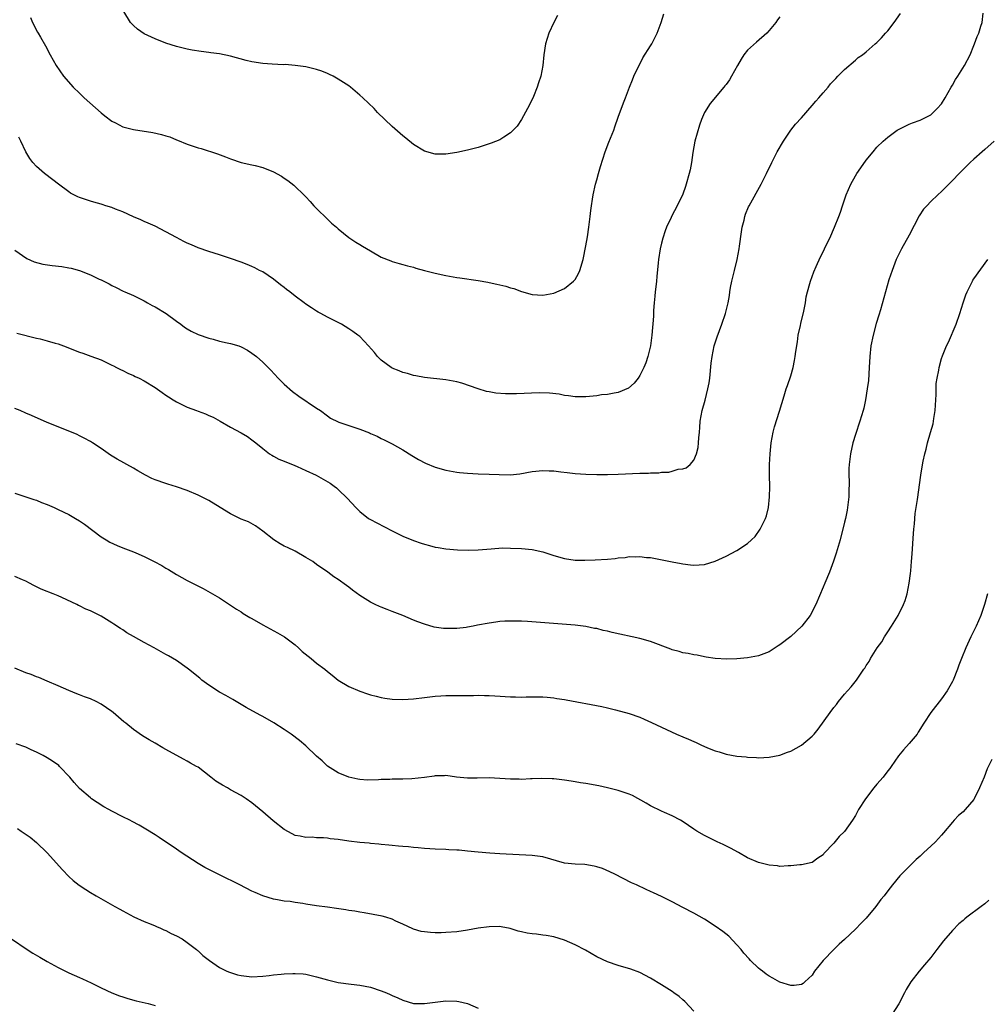
# Model space of a CAD drawing. Units: inches. Extents: x 2505000 to 2508000, y 1545000 to 1548000.
# Drawn here: x 2507548 to 2507727, y 1547231 to 1547414 of the extents above; entities that cross this region are included whole.
import ezdxf

# ---------------------------------------------------------------- set-up
doc = ezdxf.new("R2010")
doc.units = ezdxf.units.IN
doc.header["$MEASUREMENT"] = 0
doc.layers.add('LD25051545_10ft', color=41, linetype='Continuous')

msp = doc.modelspace()

# ---------------------------------------------------------------- linework, layer by layer
at = {"layer": 'LD25051545_10ft'}
for points, elevation in [([(2507547, 1547370.75), (2507549.23, 1547369.23), (2507550.59, 1547368.6), (2507552.15, 1547368.15), (2507553.9, 1547367.91), (2507555.72, 1547367.72), (2507557, 1547367.5), (2507557.44, 1547367.44), (2507558.99, 1547366.99), (2507561, 1547366.19), (2507562.61, 1547365.39), (2507563, 1547365.22), (2507564.49, 1547364.49), (2507565, 1547364.19), (2507565.8, 1547363.8), (2507567.12, 1547363.12), (2507567.37, 1547363), (2507569, 1547362.32), (2507570.27, 1547361.73), (2507571, 1547361.36), (2507571.59, 1547361), (2507572.5, 1547360.5), (2507573, 1547360.26), (2507575.05, 1547359), (2507577, 1547357.55), (2507577.8, 1547357), (2507578.48, 1547356.48), (2507579, 1547356.13), (2507579.73, 1547355.73), (2507581, 1547355.11), (2507583, 1547354.41), (2507583.78, 1547354.22), (2507585, 1547353.87), (2507586.42, 1547353.58), (2507587, 1547353.44), (2507588.53, 1547353), (2507589, 1547352.85), (2507590.18, 1547352.18), (2507591, 1547351.67), (2507591.87, 1547351), (2507593, 1547349.98), (2507594.48, 1547348.48), (2507595.86, 1547347), (2507597, 1547345.89), (2507598.54, 1547344.54), (2507599.68, 1547343.68), (2507603, 1547341.43), (2507603.71, 1547341), (2507605, 1547339.99), (2507605.58, 1547339.58), (2507607, 1547338.9), (2507607.14, 1547338.86), (2507609, 1547338.2), (2507611, 1547337.54), (2507612.84, 1547336.84), (2507613, 1547336.75), (2507614.24, 1547336.24), (2507615, 1547335.82), (2507615.56, 1547335.56), (2507617, 1547334.85), (2507619, 1547333.72), (2507620.67, 1547332.67), (2507621.92, 1547331.92), (2507623.23, 1547331.23), (2507625, 1547330.5), (2507627, 1547329.92), (2507629, 1547329.57), (2507629.51, 1547329.51), (2507631, 1547329.37), (2507633, 1547329.27), (2507635, 1547329.21), (2507636.89, 1547329.11), (2507638.91, 1547329.09), (2507640.71, 1547329.29), (2507643, 1547329.69), (2507645, 1547329.87), (2507646.16, 1547329.84), (2507647, 1547329.79), (2507648.34, 1547329.66), (2507649.48, 1547329.48), (2507651, 1547329.32), (2507653, 1547329.18), (2507655, 1547329.15), (2507657, 1547329.16), (2507659, 1547329.21), (2507663, 1547329.37), (2507664.61, 1547329.39), (2507665, 1547329.43), (2507666.54, 1547329.46), (2507667, 1547329.54), (2507668.4, 1547329.6), (2507669, 1547329.76), (2507670.11, 1547330.11), (2507671, 1547330.2), (2507671.6, 1547330.4), (2507672.33, 1547331), (2507673, 1547331.81), (2507673.49, 1547333), (2507673.83, 1547334.17), (2507673.9, 1547335), (2507673.92, 1547335.92), (2507674.06, 1547337), (2507674.15, 1547337.85), (2507674.2, 1547339), (2507674.55, 1547341), (2507675.1, 1547342.9), (2507675.64, 1547345), (2507675.86, 1547346.14), (2507675.97, 1547347), (2507676.24, 1547349.76), (2507676.4, 1547351), (2507676.8, 1547353), (2507677.32, 1547354.68), (2507678.22, 1547357), (2507678.92, 1547359), (2507679.39, 1547361), (2507679.64, 1547362.36), (2507679.71, 1547363), (2507679.84, 1547363.84), (2507680.08, 1547365), (2507680.27, 1547365.73), (2507680.55, 1547367), (2507681.03, 1547369), (2507681.4, 1547371), (2507681.48, 1547371.48), (2507681.84, 1547374.16), (2507681.99, 1547375), (2507682.33, 1547376.33), (2507682.47, 1547377), (2507682.6, 1547377.4), (2507683.19, 1547378.81), (2507683.29, 1547379), (2507685.54, 1547383), (2507686.53, 1547385), (2507687.47, 1547387), (2507688.5, 1547389), (2507689.66, 1547391), (2507691.03, 1547393), (2507691.89, 1547394.11), (2507693, 1547395.31), (2507695, 1547397.56), (2507695.64, 1547398.36), (2507696.22, 1547399), (2507697, 1547399.93), (2507697.94, 1547401), (2507698.4, 1547401.6), (2507699.38, 1547402.62), (2507699.77, 1547403), (2507701, 1547404.28), (2507703, 1547406.01), (2507703.54, 1547406.46), (2507704.3, 1547407), (2507705, 1547407.56), (2507706.69, 1547409), (2507707, 1547409.29), (2507707.84, 1547410.16), (2507708.59, 1547411), (2507709, 1547411.43), (2507710.22, 1547413), (2507711.37, 1547414.63)], 6810), ([(2507547.38, 1547355.38), (2507551, 1547354.45), (2507551.71, 1547354.29), (2507553, 1547353.93), (2507554.48, 1547353.52), (2507555, 1547353.35), (2507556.01, 1547353), (2507559, 1547351.84), (2507559.63, 1547351.63), (2507561.11, 1547351.11), (2507563, 1547350.39), (2507565, 1547349.44), (2507565.27, 1547349.27), (2507565.83, 1547349), (2507566.59, 1547348.59), (2507567, 1547348.44), (2507567.93, 1547347.93), (2507569, 1547347.52), (2507569.33, 1547347.33), (2507570.03, 1547347), (2507571, 1547346.5), (2507573, 1547345.27), (2507574.32, 1547344.32), (2507575, 1547343.88), (2507575.52, 1547343.52), (2507576.35, 1547343), (2507577, 1547342.61), (2507579, 1547341.64), (2507580.72, 1547341), (2507581, 1547340.88), (2507582.39, 1547340.39), (2507583, 1547340.09), (2507583.77, 1547339.77), (2507585.08, 1547339), (2507587, 1547337.92), (2507589, 1547336.85), (2507590.17, 1547336.17), (2507591, 1547335.59), (2507591.7, 1547335), (2507593, 1547333.96), (2507594.28, 1547333), (2507594.71, 1547332.71), (2507595, 1547332.56), (2507596.01, 1547332.01), (2507597, 1547331.61), (2507597.42, 1547331.42), (2507598.51, 1547331), (2507599.39, 1547330.61), (2507601, 1547329.85), (2507602.89, 1547329), (2507605.52, 1547327.52), (2507606.26, 1547327), (2507606.68, 1547326.68), (2507607, 1547326.38), (2507608.7, 1547324.7), (2507610.25, 1547323), (2507611, 1547322.3), (2507612.64, 1547321), (2507613, 1547320.78), (2507614.15, 1547320.15), (2507617, 1547318.68), (2507619, 1547317.72), (2507621, 1547316.87), (2507622.4, 1547316.4), (2507623, 1547316.19), (2507623.96, 1547315.96), (2507625, 1547315.66), (2507625.58, 1547315.58), (2507627, 1547315.34), (2507629.17, 1547315.17), (2507631.12, 1547315.12), (2507633, 1547315.17), (2507635.37, 1547315.37), (2507637.51, 1547315.51), (2507639, 1547315.5), (2507641, 1547315.41), (2507643, 1547315.22), (2507645, 1547314.79), (2507647, 1547314.13), (2507649, 1547313.54), (2507651, 1547313.26), (2507652.76, 1547313.24), (2507654.71, 1547313.29), (2507657, 1547313.43), (2507658.42, 1547313.58), (2507659, 1547313.66), (2507660.24, 1547313.76), (2507661, 1547313.9), (2507662.13, 1547313.87), (2507663, 1547313.94), (2507664.23, 1547313.77), (2507665, 1547313.71), (2507669, 1547312.94), (2507670.64, 1547312.64), (2507671, 1547312.55), (2507672.39, 1547312.39), (2507673, 1547312.31), (2507675, 1547312.45), (2507677, 1547313.06), (2507679, 1547313.98), (2507681, 1547315.03), (2507683, 1547316.36), (2507683.72, 1547317), (2507684.37, 1547317.63), (2507685.34, 1547319), (2507685.61, 1547319.61), (2507686.31, 1547321), (2507686.51, 1547321.49), (2507686.86, 1547323), (2507687.09, 1547325), (2507687.12, 1547326.88), (2507687.09, 1547329), (2507687.09, 1547331), (2507687.16, 1547333), (2507687.36, 1547335), (2507687.74, 1547337), (2507687.99, 1547338.01), (2507688.91, 1547340.91), (2507689.76, 1547343.76), (2507690.15, 1547345), (2507690.38, 1547345.62), (2507691, 1547347.43), (2507691.45, 1547349), (2507691.72, 1547350.28), (2507691.85, 1547351), (2507691.94, 1547351.94), (2507692.24, 1547353.76), (2507692.4, 1547355), (2507692.79, 1547356.79), (2507692.85, 1547357.15), (2507693.43, 1547359.43), (2507693.72, 1547361), (2507693.89, 1547362.11), (2507694.12, 1547363), (2507694.57, 1547364.57), (2507694.67, 1547365), (2507695.27, 1547366.73), (2507695.74, 1547367.74), (2507696.51, 1547369.49), (2507697, 1547370.44), (2507697.53, 1547371.53), (2507698.23, 1547373), (2507699.15, 1547375), (2507699.92, 1547377), (2507700.21, 1547377.79), (2507700.6, 1547379), (2507701.31, 1547381), (2507702.18, 1547383), (2507703, 1547384.55), (2507703.28, 1547385), (2507703.99, 1547386.01), (2507705, 1547387.43), (2507706.28, 1547389), (2507707, 1547389.86), (2507708.13, 1547391), (2507709, 1547391.73), (2507710.76, 1547393), (2507711, 1547393.15), (2507713, 1547394.12), (2507713.63, 1547394.37), (2507715, 1547394.88), (2507717, 1547395.88), (2507718.21, 1547397), (2507719, 1547397.92), (2507719.65, 1547399), (2507720.77, 1547401), (2507721, 1547401.37), (2507721.59, 1547402.41), (2507721.99, 1547403), (2507723.24, 1547405), (2507724.29, 1547407), (2507725, 1547408.74), (2507725.12, 1547409), (2507725.61, 1547410.39), (2507725.89, 1547411), (2507726.31, 1547412.31), (2507726.52, 1547413), (2507726.73, 1547414.73)], 6800), ([(2507689, 1547414.01), (2507688.55, 1547413.45), (2507688.23, 1547413), (2507687, 1547411.48), (2507686.57, 1547411), (2507684.65, 1547409.35), (2507683, 1547407.86), (2507682.27, 1547407), (2507681.79, 1547406.21), (2507681.09, 1547405), (2507680.01, 1547403), (2507679.63, 1547402.37), (2507679, 1547401.48), (2507678.79, 1547401.21), (2507678.6, 1547401), (2507676.05, 1547397.95), (2507675, 1547396.26), (2507674.46, 1547395), (2507674.04, 1547393.96), (2507673.23, 1547391), (2507672.85, 1547388.85), (2507672.61, 1547387), (2507672.35, 1547385.65), (2507672.18, 1547385), (2507671.61, 1547383), (2507671.45, 1547382.55), (2507671, 1547381.13), (2507669.94, 1547379), (2507668.91, 1547377.09), (2507668.78, 1547376.78), (2507667.96, 1547375), (2507667.69, 1547374.31), (2507667.26, 1547373), (2507667, 1547372.04), (2507666.74, 1547371), (2507666.44, 1547369), (2507666.4, 1547368.4), (2507666.13, 1547365.87), (2507666.08, 1547365), (2507665.98, 1547363.98), (2507665.86, 1547363), (2507665.79, 1547362.21), (2507665.66, 1547361), (2507665.54, 1547359.54), (2507665.5, 1547358.5), (2507665.24, 1547355), (2507664.97, 1547353.03), (2507664.47, 1547351), (2507664.13, 1547349.87), (2507663.73, 1547349), (2507663, 1547347.51), (2507662.67, 1547347), (2507661.95, 1547346.05), (2507660.87, 1547345.13), (2507659, 1547344.34), (2507658.25, 1547344.25), (2507657, 1547343.98), (2507655.9, 1547343.9), (2507655, 1547343.74), (2507653.62, 1547343.62), (2507653, 1547343.52), (2507651.55, 1547343.55), (2507651, 1547343.52), (2507649.73, 1547343.73), (2507649, 1547343.82), (2507648.01, 1547344.01), (2507646.23, 1547344.23), (2507644.28, 1547344.28), (2507640.09, 1547344.09), (2507638.08, 1547344.08), (2507636.24, 1547344.24), (2507635, 1547344.5), (2507634.56, 1547344.56), (2507633, 1547345.04), (2507629.94, 1547346.06), (2507629, 1547346.32), (2507627, 1547346.71), (2507623, 1547347.13), (2507621.42, 1547347.42), (2507621, 1547347.49), (2507619.85, 1547347.85), (2507619, 1547348.06), (2507618.35, 1547348.35), (2507617, 1547348.89), (2507616.81, 1547349), (2507615, 1547350.33), (2507614.33, 1547351), (2507613.74, 1547351.74), (2507612.64, 1547353), (2507611, 1547354.71), (2507610.64, 1547355), (2507609.69, 1547355.69), (2507609, 1547356.16), (2507607.6, 1547357), (2507607, 1547357.33), (2507605.88, 1547357.88), (2507605, 1547358.34), (2507603.81, 1547359), (2507603.28, 1547359.28), (2507603, 1547359.43), (2507602.05, 1547360.05), (2507601, 1547360.76), (2507600.69, 1547361), (2507599, 1547362.21), (2507598.01, 1547363), (2507597.43, 1547363.43), (2507597, 1547363.8), (2507596.31, 1547364.31), (2507595, 1547365.39), (2507593, 1547366.71), (2507592.41, 1547367), (2507591.5, 1547367.5), (2507591, 1547367.73), (2507590.1, 1547368.1), (2507589, 1547368.52), (2507587, 1547369.23), (2507585, 1547369.9), (2507583, 1547370.52), (2507581, 1547371.2), (2507579.76, 1547371.76), (2507579, 1547372.04), (2507578.36, 1547372.36), (2507577, 1547373.08), (2507575, 1547374.18), (2507573, 1547375.21), (2507571.75, 1547375.75), (2507571, 1547376.06), (2507570.37, 1547376.37), (2507569, 1547376.91), (2507567, 1547377.84), (2507565.65, 1547378.35), (2507565, 1547378.64), (2507563.87, 1547379), (2507563.22, 1547379.22), (2507563, 1547379.27), (2507561.67, 1547379.67), (2507561, 1547379.85), (2507560.12, 1547380.12), (2507559, 1547380.53), (2507558.66, 1547380.66), (2507557.33, 1547381.33), (2507557, 1547381.56), (2507555.06, 1547383), (2507552.76, 1547384.76), (2507552.46, 1547385), (2507551, 1547386.25), (2507550.35, 1547387), (2507549.77, 1547387.77), (2507549.02, 1547389.02), (2507548.09, 1547391), (2507547.71, 1547391.71)], 6820), ([(2507549.88, 1547413.88), (2507550.28, 1547413), (2507551.19, 1547411.19), (2507551.32, 1547411), (2507551.76, 1547410.24), (2507552.65, 1547408.65), (2507553.52, 1547407), (2507554.67, 1547405), (2507556.04, 1547403), (2507557.79, 1547401), (2507559, 1547399.87), (2507559.88, 1547399), (2507563, 1547396.24), (2507563.67, 1547395.67), (2507565, 1547394.67), (2507565.64, 1547394.36), (2507567, 1547393.64), (2507569, 1547393.13), (2507572.57, 1547392.57), (2507574.21, 1547392.21), (2507575, 1547391.95), (2507575.75, 1547391.75), (2507577, 1547391.22), (2507577.17, 1547391.17), (2507579, 1547390.44), (2507579.89, 1547390.11), (2507581, 1547389.74), (2507581.59, 1547389.59), (2507584.59, 1547388.59), (2507586.06, 1547388.06), (2507587, 1547387.67), (2507589, 1547387.02), (2507591, 1547386.59), (2507591.57, 1547386.43), (2507593, 1547386.06), (2507595, 1547385.28), (2507596.46, 1547384.46), (2507597, 1547384.13), (2507597.67, 1547383.67), (2507598.79, 1547382.79), (2507600.83, 1547380.83), (2507601, 1547380.63), (2507601.79, 1547379.79), (2507602.48, 1547379), (2507603, 1547378.45), (2507605, 1547376.5), (2507605.79, 1547375.79), (2507606.71, 1547375), (2507607, 1547374.72), (2507609, 1547373.1), (2507610.25, 1547372.25), (2507611, 1547371.81), (2507611.49, 1547371.49), (2507613, 1547370.6), (2507615, 1547369.46), (2507616.75, 1547368.75), (2507617, 1547368.65), (2507618.29, 1547368.29), (2507619, 1547368.11), (2507619.86, 1547367.86), (2507621, 1547367.57), (2507621.44, 1547367.44), (2507623, 1547367), (2507625, 1547366.48), (2507627, 1547366.04), (2507629, 1547365.69), (2507629.61, 1547365.61), (2507633, 1547365.11), (2507634.79, 1547364.79), (2507635, 1547364.74), (2507636.47, 1547364.47), (2507637, 1547364.31), (2507638.09, 1547364.09), (2507639, 1547363.75), (2507639.61, 1547363.61), (2507641, 1547363.07), (2507643, 1547362.53), (2507645, 1547362.42), (2507647, 1547362.79), (2507649, 1547363.64), (2507650.68, 1547365), (2507651, 1547365.34), (2507651.59, 1547366.41), (2507651.88, 1547367), (2507652.5, 1547369), (2507653, 1547371.54), (2507653.25, 1547373.25), (2507653.54, 1547375), (2507653.79, 1547377), (2507653.89, 1547378.11), (2507654.01, 1547379), (2507654.2, 1547380.2), (2507654.31, 1547381), (2507654.78, 1547383), (2507655, 1547383.82), (2507655.34, 1547385), (2507655.7, 1547386.3), (2507656.54, 1547389), (2507657.22, 1547390.78), (2507658.15, 1547393), (2507658.38, 1547393.62), (2507659, 1547395.42), (2507659.94, 1547398.06), (2507660.33, 1547399), (2507661.09, 1547401), (2507661.63, 1547402.37), (2507661.86, 1547403), (2507663.56, 1547406.44), (2507665, 1547408.64), (2507665.21, 1547409), (2507666.23, 1547411), (2507666.98, 1547413), (2507667.44, 1547414.56)], 6830), ([(2507647.71, 1547414.29), (2507647.01, 1547413), (2507646.08, 1547411), (2507645.48, 1547409), (2507645.2, 1547407), (2507645.01, 1547405), (2507644.61, 1547403), (2507644.18, 1547401.82), (2507643.94, 1547401), (2507643.24, 1547399.24), (2507643, 1547398.71), (2507642.16, 1547397), (2507641.02, 1547394.98), (2507640.22, 1547393.78), (2507639, 1547392.52), (2507637.73, 1547391.73), (2507637, 1547391.23), (2507635.42, 1547390.58), (2507633, 1547389.82), (2507631, 1547389.3), (2507629, 1547388.86), (2507627, 1547388.55), (2507625, 1547388.54), (2507623, 1547389.13), (2507621, 1547390.37), (2507619.55, 1547391.55), (2507619, 1547391.96), (2507617, 1547393.69), (2507614.3, 1547396.3), (2507613.65, 1547397), (2507611.57, 1547399), (2507611, 1547399.52), (2507609.29, 1547401), (2507609, 1547401.22), (2507607, 1547402.5), (2507606.07, 1547403), (2507605.36, 1547403.36), (2507605, 1547403.53), (2507603.94, 1547403.94), (2507603, 1547404.29), (2507601, 1547404.76), (2507599, 1547405.02), (2507597.17, 1547405.17), (2507596.84, 1547405.16), (2507594.73, 1547405.27), (2507593, 1547405.38), (2507591, 1547405.67), (2507589.92, 1547405.92), (2507587, 1547406.75), (2507585, 1547407.14), (2507583.34, 1547407.34), (2507583, 1547407.4), (2507581.58, 1547407.58), (2507579.87, 1547407.87), (2507579, 1547408.04), (2507578.21, 1547408.21), (2507577, 1547408.52), (2507575, 1547409.16), (2507573, 1547409.93), (2507571, 1547410.88), (2507569.75, 1547411.75), (2507569, 1547412.41), (2507568.71, 1547412.71), (2507568.45, 1547413), (2507567.19, 1547415)], 6840), ([(2507728.78, 1547391), (2507727, 1547389.44), (2507726.54, 1547389), (2507725, 1547387.66), (2507724.3, 1547387), (2507723.65, 1547386.35), (2507723, 1547385.73), (2507722.65, 1547385.35), (2507722.26, 1547385), (2507721, 1547383.65), (2507719, 1547381.64), (2507718.29, 1547381), (2507717, 1547379.77), (2507716.26, 1547379), (2507715.66, 1547378.34), (2507714.87, 1547377.13), (2507713, 1547373.55), (2507711.57, 1547371), (2507711.38, 1547370.62), (2507711, 1547369.86), (2507710.6, 1547369), (2507709.81, 1547367), (2507709.23, 1547365.23), (2507707.66, 1547359.66), (2507707.33, 1547358.67), (2507706.87, 1547357.13), (2507706.28, 1547355), (2507705.88, 1547353), (2507705.69, 1547351), (2507705.58, 1547349), (2507705.41, 1547346.59), (2507705.21, 1547345), (2507704.89, 1547343), (2507704.55, 1547341.45), (2507704.43, 1547341), (2507703.84, 1547339), (2507703, 1547336.55), (2507702.52, 1547335), (2507702.07, 1547333), (2507701.97, 1547331.97), (2507701.83, 1547331), (2507701.77, 1547330.23), (2507701.8, 1547329), (2507701.86, 1547327.86), (2507701.8, 1547325.8), (2507701.77, 1547325), (2507701.49, 1547322.51), (2507701.18, 1547321), (2507701, 1547320.27), (2507700.15, 1547317), (2507699.46, 1547314.54), (2507698.97, 1547313.03), (2507698.21, 1547311), (2507697.34, 1547309), (2507697, 1547308.26), (2507695.66, 1547305), (2507694.63, 1547303), (2507693.07, 1547301), (2507691, 1547299.09), (2507689, 1547297.51), (2507688.66, 1547297.34), (2507688.13, 1547297), (2507687, 1547296.23), (2507685, 1547295.49), (2507683, 1547295.14), (2507681, 1547294.94), (2507679.14, 1547294.86), (2507677, 1547294.98), (2507675.28, 1547295.28), (2507675, 1547295.31), (2507673.62, 1547295.62), (2507673, 1547295.7), (2507671.95, 1547295.95), (2507671, 1547296.08), (2507670.32, 1547296.32), (2507669, 1547296.63), (2507668.74, 1547296.74), (2507665, 1547298.17), (2507663, 1547298.73), (2507657.83, 1547299.83), (2507657, 1547300.05), (2507656.2, 1547300.2), (2507655, 1547300.54), (2507654.6, 1547300.6), (2507653, 1547300.94), (2507651, 1547301.17), (2507642.14, 1547301.86), (2507641, 1547301.93), (2507639, 1547301.96), (2507637.92, 1547301.92), (2507637, 1547301.84), (2507636.28, 1547301.72), (2507635, 1547301.58), (2507632.83, 1547301.17), (2507632.06, 1547301), (2507631, 1547300.8), (2507630.77, 1547300.77), (2507629, 1547300.57), (2507628.55, 1547300.55), (2507627, 1547300.55), (2507626.57, 1547300.57), (2507624.82, 1547300.82), (2507623, 1547301.36), (2507621.78, 1547301.78), (2507621, 1547302.14), (2507619.02, 1547302.98), (2507617.51, 1547303.51), (2507617, 1547303.73), (2507616.07, 1547304.07), (2507615, 1547304.5), (2507614.65, 1547304.65), (2507613.89, 1547305), (2507613, 1547305.44), (2507611, 1547306.72), (2507609.68, 1547307.68), (2507609, 1547308.21), (2507608.53, 1547308.53), (2507607, 1547309.64), (2507606.17, 1547310.17), (2507605.09, 1547311), (2507603, 1547312.46), (2507602.27, 1547313), (2507601, 1547313.76), (2507599, 1547314.89), (2507597.6, 1547315.6), (2507597, 1547315.86), (2507596.26, 1547316.26), (2507595.04, 1547317), (2507593, 1547318.65), (2507591.64, 1547319.64), (2507590.33, 1547320.33), (2507589, 1547320.87), (2507587, 1547321.83), (2507585.08, 1547323), (2507583, 1547324.32), (2507581, 1547325.3), (2507579, 1547326.15), (2507577, 1547326.86), (2507575.36, 1547327.36), (2507575, 1547327.45), (2507573, 1547328.16), (2507572.4, 1547328.4), (2507571.23, 1547329), (2507569.81, 1547329.81), (2507569, 1547330.31), (2507565.99, 1547331.99), (2507564.75, 1547332.75), (2507563, 1547333.95), (2507561.39, 1547335), (2507561, 1547335.23), (2507559.85, 1547335.85), (2507559, 1547336.28), (2507558.54, 1547336.54), (2507557.52, 1547337), (2507553, 1547338.8), (2507550.09, 1547340.09), (2507549, 1547340.54), (2507547.96, 1547341), (2507547, 1547341.37)], 6790), ([(2507547, 1547325.65), (2507550.5, 1547324.5), (2507551, 1547324.35), (2507551.96, 1547323.96), (2507553, 1547323.58), (2507553.39, 1547323.39), (2507554.28, 1547323), (2507555, 1547322.66), (2507557, 1547321.69), (2507558.27, 1547321), (2507559, 1547320.56), (2507559.91, 1547319.91), (2507563, 1547317.6), (2507563.92, 1547317), (2507564.6, 1547316.6), (2507565.96, 1547315.96), (2507567, 1547315.52), (2507569, 1547314.78), (2507569.42, 1547314.58), (2507571, 1547313.93), (2507572.84, 1547313), (2507574.25, 1547312.25), (2507575, 1547311.79), (2507575.51, 1547311.51), (2507577, 1547310.61), (2507579, 1547309.47), (2507581.96, 1547307.96), (2507583.26, 1547307.26), (2507585, 1547306.23), (2507588.14, 1547304.14), (2507589, 1547303.64), (2507589.37, 1547303.37), (2507590.61, 1547302.61), (2507591, 1547302.42), (2507593, 1547301.27), (2507595.76, 1547299.76), (2507597.01, 1547299.01), (2507599, 1547297.52), (2507599.62, 1547297), (2507600.33, 1547296.33), (2507601.43, 1547295.43), (2507602, 1547295), (2507603, 1547294.17), (2507604.5, 1547293), (2507605, 1547292.59), (2507605.9, 1547291.9), (2507606.99, 1547291), (2507609, 1547289.82), (2507611, 1547288.92), (2507612.47, 1547288.47), (2507613, 1547288.26), (2507614.04, 1547288.04), (2507615, 1547287.75), (2507615.67, 1547287.67), (2507617, 1547287.47), (2507619, 1547287.42), (2507621, 1547287.52), (2507623, 1547287.75), (2507625, 1547287.99), (2507626.08, 1547288.08), (2507627, 1547288.13), (2507628.16, 1547288.16), (2507629, 1547288.13), (2507630.14, 1547288.14), (2507631, 1547288.13), (2507632.14, 1547288.14), (2507633, 1547288.19), (2507634.14, 1547288.14), (2507635, 1547288.17), (2507636.07, 1547288.07), (2507639, 1547287.88), (2507639.89, 1547287.89), (2507641, 1547287.85), (2507641.91, 1547287.91), (2507643, 1547287.89), (2507643.91, 1547287.91), (2507645, 1547287.89), (2507645.82, 1547287.82), (2507647, 1547287.73), (2507647.61, 1547287.61), (2507649, 1547287.4), (2507649.33, 1547287.33), (2507655.91, 1547286.09), (2507657, 1547285.86), (2507658.5, 1547285.5), (2507661, 1547284.8), (2507663, 1547284.1), (2507663.77, 1547283.77), (2507665.16, 1547283.16), (2507669.78, 1547281), (2507671, 1547280.47), (2507672.05, 1547280.05), (2507673, 1547279.58), (2507673.43, 1547279.43), (2507674.3, 1547279), (2507675.58, 1547278.42), (2507677, 1547277.88), (2507677.72, 1547277.72), (2507679, 1547277.29), (2507681, 1547276.91), (2507682.74, 1547276.74), (2507683, 1547276.69), (2507684.65, 1547276.65), (2507685, 1547276.6), (2507687, 1547276.69), (2507689, 1547277.07), (2507690.39, 1547277.61), (2507691, 1547277.79), (2507693, 1547278.9), (2507695, 1547280.59), (2507695.37, 1547281), (2507696.11, 1547281.89), (2507698.31, 1547285), (2507699, 1547285.9), (2507699.5, 1547286.5), (2507699.87, 1547287), (2507701, 1547288.37), (2507701.56, 1547289), (2507702.22, 1547289.78), (2507703.21, 1547291), (2507704.57, 1547293), (2507704.76, 1547293.24), (2507705, 1547293.69), (2507705.54, 1547294.46), (2507705.83, 1547295), (2507707.07, 1547297), (2507707.9, 1547298.1), (2507708.39, 1547299), (2507709, 1547299.97), (2507709.69, 1547301), (2507710.93, 1547303), (2507711.94, 1547305), (2507712.24, 1547305.76), (2507712.6, 1547307), (2507713, 1547309), (2507713.24, 1547310.76), (2507713.27, 1547311.27), (2507713.44, 1547313), (2507713.56, 1547314.44), (2507713.8, 1547318.2), (2507713.87, 1547319), (2507713.98, 1547319.98), (2507714.1, 1547321.9), (2507714.51, 1547324.51), (2507715.14, 1547329), (2507715.41, 1547330.59), (2507715.6, 1547331.6), (2507715.9, 1547333), (2507716.15, 1547333.85), (2507716.39, 1547335), (2507716.95, 1547336.95), (2507717.46, 1547338.54), (2507717.54, 1547339.54), (2507717.79, 1547341), (2507717.91, 1547343), (2507718, 1547344), (2507718, 1547346), (2507718.17, 1547347), (2507718.47, 1547348.47), (2507718.53, 1547349), (2507719, 1547350.65), (2507719.18, 1547351.18), (2507719.93, 1547353), (2507720.3, 1547353.7), (2507721.7, 1547357), (2507722.37, 1547359), (2507722.99, 1547361.01), (2507723.53, 1547362.47), (2507723.76, 1547363), (2507724.52, 1547364.52), (2507724.74, 1547365), (2507724.83, 1547365.17), (2507725, 1547365.43), (2507727.6, 1547369)], 6780), ([(2507727.54, 1547307), (2507726.99, 1547305), (2507726.28, 1547303), (2507725.41, 1547301), (2507724.42, 1547299), (2507723.48, 1547297), (2507722.67, 1547295), (2507722.21, 1547293.79), (2507721.93, 1547293), (2507721.14, 1547291), (2507721, 1547290.73), (2507720.03, 1547289), (2507719, 1547287.5), (2507717.02, 1547285), (2507715.72, 1547283), (2507714.68, 1547281.32), (2507714.44, 1547281), (2507713, 1547279.25), (2507711.93, 1547278.07), (2507711, 1547276.92), (2507709.65, 1547275), (2507709.37, 1547274.63), (2507709, 1547274.17), (2507708.13, 1547273), (2507707, 1547271.71), (2507706.42, 1547271), (2507704.85, 1547269), (2507703.6, 1547267), (2507703, 1547265.9), (2507702.45, 1547265), (2507701, 1547262.91), (2507700, 1547262), (2507699, 1547260.76), (2507697.17, 1547258.83), (2507697, 1547258.6), (2507696.02, 1547257.98), (2507695, 1547257.15), (2507693, 1547256.72), (2507692.7, 1547256.7), (2507691, 1547256.53), (2507690.55, 1547256.55), (2507689, 1547256.44), (2507688.53, 1547256.53), (2507687, 1547256.65), (2507686.73, 1547256.73), (2507685, 1547257.19), (2507683, 1547258.06), (2507681.28, 1547259), (2507679.82, 1547259.82), (2507678.49, 1547260.49), (2507677.37, 1547261), (2507675, 1547262.19), (2507673.57, 1547263), (2507673, 1547263.36), (2507672.04, 1547264.04), (2507670.83, 1547264.83), (2507670.53, 1547265), (2507669, 1547265.84), (2507667.55, 1547266.45), (2507667, 1547266.7), (2507665, 1547267.67), (2507664.18, 1547268.18), (2507661.62, 1547269.62), (2507661, 1547269.87), (2507659.73, 1547270.27), (2507659, 1547270.54), (2507657.02, 1547271.02), (2507655.38, 1547271.38), (2507653, 1547271.81), (2507651.96, 1547271.96), (2507651, 1547272.13), (2507650.23, 1547272.23), (2507649, 1547272.45), (2507647, 1547272.7), (2507646.71, 1547272.71), (2507644.75, 1547272.75), (2507643, 1547272.67), (2507642.68, 1547272.68), (2507641, 1547272.59), (2507640.61, 1547272.61), (2507639, 1547272.62), (2507637, 1547272.74), (2507635, 1547272.84), (2507632.81, 1547272.81), (2507631, 1547272.8), (2507628.99, 1547273.01), (2507627, 1547273.28), (2507626.76, 1547273.24), (2507625, 1547273.22), (2507624.82, 1547273.18), (2507623, 1547272.93), (2507620.66, 1547272.66), (2507619, 1547272.64), (2507618.6, 1547272.6), (2507617, 1547272.63), (2507616.59, 1547272.59), (2507615, 1547272.55), (2507614.49, 1547272.49), (2507612.44, 1547272.44), (2507611, 1547272.55), (2507610.62, 1547272.62), (2507609, 1547272.99), (2507607, 1547273.82), (2507605, 1547275.05), (2507604.01, 1547276.01), (2507603, 1547276.89), (2507601, 1547278.8), (2507599.82, 1547279.82), (2507598.28, 1547281), (2507597, 1547281.86), (2507595.07, 1547283.07), (2507593, 1547284.23), (2507592.49, 1547284.49), (2507589.93, 1547285.93), (2507587.43, 1547287.43), (2507587, 1547287.65), (2507586.15, 1547288.15), (2507585, 1547288.76), (2507583, 1547290.07), (2507581.71, 1547291), (2507581.33, 1547291.33), (2507579.21, 1547293), (2507579, 1547293.19), (2507577, 1547294.62), (2507575.51, 1547295.51), (2507575, 1547295.76), (2507572.82, 1547297), (2507571, 1547297.97), (2507569, 1547299.11), (2507567.78, 1547299.78), (2507567, 1547300.35), (2507566.58, 1547300.58), (2507565.37, 1547301.37), (2507565, 1547301.64), (2507563, 1547302.86), (2507561, 1547303.83), (2507560.17, 1547304.17), (2507559, 1547304.75), (2507558.82, 1547304.82), (2507558.48, 1547305), (2507555.68, 1547306.32), (2507555, 1547306.62), (2507554.07, 1547307), (2507553.28, 1547307.28), (2507553, 1547307.41), (2507551.85, 1547307.85), (2507550.52, 1547308.52), (2507549.71, 1547309), (2507549, 1547309.36), (2507548.39, 1547309.61), (2507547, 1547310.24)], 6770), ([(2507728.3, 1547276.3), (2507727.48, 1547274.52), (2507726.91, 1547273), (2507726.06, 1547271), (2507725.07, 1547269), (2507725, 1547268.88), (2507723.41, 1547267), (2507723, 1547266.59), (2507722.14, 1547265.86), (2507721.35, 1547265), (2507721, 1547264.64), (2507719.36, 1547262.64), (2507719, 1547262.23), (2507717.85, 1547261), (2507717, 1547260.18), (2507715.69, 1547259), (2507715, 1547258.33), (2507714.29, 1547257.71), (2507713.54, 1547257), (2507711.54, 1547255), (2507711.28, 1547254.72), (2507709.87, 1547253), (2507709, 1547251.91), (2507708.32, 1547251), (2507707.71, 1547250.29), (2507706.78, 1547249), (2507705, 1547246.86), (2507704.07, 1547245.93), (2507703, 1547244.82), (2507701, 1547242.91), (2507700.01, 1547241.99), (2507698.99, 1547241), (2507697, 1547239), (2507695.44, 1547237), (2507695, 1547236.24), (2507693.6, 1547235), (2507693.31, 1547234.69), (2507693, 1547234.55), (2507691.67, 1547234.33), (2507691, 1547234.37), (2507689, 1547234.98), (2507687.7, 1547235.7), (2507687, 1547236.06), (2507686.43, 1547236.43), (2507685.74, 1547237), (2507685.31, 1547237.31), (2507685, 1547237.54), (2507683.55, 1547239), (2507683.27, 1547239.27), (2507682.32, 1547240.32), (2507681.8, 1547241), (2507681, 1547241.92), (2507679.49, 1547243.49), (2507678.39, 1547244.39), (2507677, 1547245.38), (2507675, 1547246.65), (2507673, 1547247.78), (2507671, 1547248.84), (2507669, 1547249.84), (2507667, 1547250.84), (2507665.52, 1547251.52), (2507665, 1547251.78), (2507664.15, 1547252.15), (2507662.35, 1547253), (2507661.42, 1547253.42), (2507658.34, 1547255), (2507657.44, 1547255.44), (2507656.04, 1547256.04), (2507655, 1547256.35), (2507654.5, 1547256.5), (2507652.77, 1547256.77), (2507651, 1547256.84), (2507649, 1547257.04), (2507645, 1547258.23), (2507643, 1547258.49), (2507637, 1547258.76), (2507635.13, 1547258.87), (2507633, 1547259.05), (2507631, 1547259.28), (2507629.43, 1547259.43), (2507629, 1547259.48), (2507627.54, 1547259.54), (2507627, 1547259.59), (2507625, 1547259.64), (2507623, 1547259.74), (2507621.86, 1547259.86), (2507621, 1547259.92), (2507620.04, 1547260.04), (2507619, 1547260.12), (2507618.22, 1547260.22), (2507617, 1547260.32), (2507616.4, 1547260.4), (2507615, 1547260.51), (2507614.57, 1547260.57), (2507613, 1547260.69), (2507612.73, 1547260.73), (2507611, 1547260.88), (2507609, 1547261.12), (2507607, 1547261.4), (2507605.53, 1547261.53), (2507605, 1547261.65), (2507604.26, 1547261.74), (2507603, 1547261.76), (2507602.16, 1547261.84), (2507601, 1547261.82), (2507599.95, 1547262.05), (2507599, 1547262.2), (2507598.46, 1547262.46), (2507597, 1547263.27), (2507594.91, 1547264.91), (2507593, 1547266.54), (2507591, 1547268.22), (2507589.9, 1547269), (2507589.36, 1547269.36), (2507589, 1547269.59), (2507587, 1547270.67), (2507586.43, 1547271), (2507585.5, 1547271.5), (2507584.27, 1547272.27), (2507583.39, 1547273), (2507581, 1547274.83), (2507580.72, 1547275), (2507579.6, 1547275.6), (2507579, 1547275.99), (2507578.32, 1547276.32), (2507575, 1547278.14), (2507574.46, 1547278.46), (2507573, 1547279.28), (2507571.92, 1547279.92), (2507570.68, 1547280.68), (2507569, 1547281.84), (2507567.57, 1547283), (2507567.24, 1547283.24), (2507565.24, 1547285), (2507565, 1547285.18), (2507563, 1547286.55), (2507562.09, 1547287), (2507561, 1547287.51), (2507559.91, 1547287.91), (2507559, 1547288.28), (2507558.47, 1547288.47), (2507557, 1547289.07), (2507555, 1547289.92), (2507553, 1547290.8), (2507551.45, 1547291.45), (2507551, 1547291.61), (2507550.01, 1547292.01), (2507549, 1547292.36), (2507547, 1547293.21)], 6760), ([(2507673, 1547229.6), (2507671.36, 1547231.36), (2507671, 1547231.7), (2507670.28, 1547232.28), (2507669.32, 1547233), (2507669, 1547233.22), (2507667, 1547234.48), (2507665, 1547235.71), (2507663, 1547236.73), (2507661.35, 1547237.35), (2507659, 1547238.06), (2507657, 1547238.74), (2507655, 1547239.68), (2507652.9, 1547240.9), (2507651, 1547241.9), (2507649, 1547242.73), (2507647, 1547243.35), (2507645.61, 1547243.61), (2507645, 1547243.71), (2507643.84, 1547243.84), (2507643, 1547243.92), (2507642.08, 1547244.08), (2507641, 1547244.29), (2507640.44, 1547244.44), (2507638.9, 1547244.9), (2507637.26, 1547245.26), (2507637, 1547245.29), (2507635, 1547245.26), (2507633, 1547244.96), (2507631, 1547244.6), (2507629, 1547244.32), (2507627, 1547244.17), (2507626.14, 1547244.14), (2507625, 1547244.14), (2507624.16, 1547244.16), (2507623, 1547244.28), (2507622.38, 1547244.38), (2507621, 1547244.78), (2507620.84, 1547244.84), (2507619, 1547245.71), (2507617.7, 1547246.3), (2507617, 1547246.64), (2507615.86, 1547247), (2507615.18, 1547247.18), (2507613.51, 1547247.51), (2507611.81, 1547247.81), (2507611, 1547247.94), (2507610.12, 1547248.12), (2507609, 1547248.29), (2507608.41, 1547248.41), (2507606.66, 1547248.66), (2507605, 1547248.87), (2507603, 1547249.14), (2507601, 1547249.45), (2507600.43, 1547249.57), (2507599, 1547249.75), (2507598.09, 1547249.91), (2507597, 1547249.99), (2507595.74, 1547250.26), (2507595, 1547250.36), (2507593, 1547251), (2507591.57, 1547251.57), (2507591, 1547251.83), (2507588.74, 1547253), (2507585, 1547254.85), (2507582.25, 1547256.25), (2507580.99, 1547256.99), (2507577.88, 1547259), (2507577, 1547259.61), (2507573.78, 1547261.78), (2507573, 1547262.29), (2507571.32, 1547263.32), (2507570.06, 1547264.06), (2507568.77, 1547264.77), (2507568.33, 1547265), (2507567, 1547265.65), (2507565, 1547266.68), (2507564.42, 1547267), (2507563.51, 1547267.51), (2507562.27, 1547268.27), (2507561.19, 1547269), (2507561, 1547269.15), (2507559, 1547270.92), (2507558.02, 1547272.02), (2507557.2, 1547273), (2507555.27, 1547275), (2507555.13, 1547275.13), (2507553.97, 1547275.97), (2507553, 1547276.58), (2507552.24, 1547277), (2507551, 1547277.64), (2507550.04, 1547278.04), (2507549, 1547278.53), (2507547.2, 1547279.2)], 6750), ([(2507547.45, 1547263.45), (2507548.16, 1547263), (2507549.84, 1547261.84), (2507551, 1547260.89), (2507553, 1547258.97), (2507555.81, 1547255.81), (2507557, 1547254.59), (2507557.84, 1547253.84), (2507558.95, 1547252.95), (2507560.15, 1547252.15), (2507561, 1547251.62), (2507562.05, 1547251), (2507565.56, 1547249), (2507566.49, 1547248.49), (2507567, 1547248.19), (2507569.1, 1547247.1), (2507571, 1547246.22), (2507572.26, 1547245.74), (2507573, 1547245.42), (2507573.27, 1547245.27), (2507573.99, 1547245), (2507574.67, 1547244.67), (2507575, 1547244.56), (2507576.02, 1547244.02), (2507577, 1547243.57), (2507578.02, 1547243), (2507579, 1547242.31), (2507580.71, 1547241), (2507580.86, 1547240.86), (2507581, 1547240.76), (2507581.9, 1547239.9), (2507583.12, 1547239), (2507585, 1547237.7), (2507586.36, 1547237), (2507586.8, 1547236.8), (2507588.34, 1547236.34), (2507589, 1547236.18), (2507591, 1547235.98), (2507593, 1547236.09), (2507594.21, 1547236.21), (2507595, 1547236.31), (2507596.43, 1547236.43), (2507597, 1547236.49), (2507598.57, 1547236.57), (2507599, 1547236.59), (2507600.49, 1547236.49), (2507601, 1547236.45), (2507603, 1547235.98), (2507605, 1547235.37), (2507607, 1547234.91), (2507609.4, 1547234.6), (2507611, 1547234.43), (2507613, 1547234.03), (2507615, 1547233.38), (2507615.97, 1547233), (2507616.68, 1547232.68), (2507617, 1547232.52), (2507618.06, 1547232.06), (2507619, 1547231.6), (2507621, 1547231.03), (2507623, 1547231.01), (2507625, 1547231.28), (2507627, 1547231.51), (2507629, 1547231.46), (2507629.39, 1547231.39), (2507631, 1547230.98), (2507633, 1547230.12)], 6740), ([(2507727.8, 1547250.2), (2507727, 1547249.5), (2507726.37, 1547249), (2507723.7, 1547247), (2507723.31, 1547246.69), (2507723, 1547246.41), (2507722.22, 1547245.78), (2507721, 1547244.56), (2507719.37, 1547242.63), (2507718.15, 1547241), (2507717, 1547239.52), (2507715.85, 1547238.15), (2507714.82, 1547237), (2507713.28, 1547235), (2507712.42, 1547233.58), (2507712.11, 1547233), (2507711.06, 1547230.94), (2507709.84, 1547229)], 6750), ([(2507546.35, 1547243), (2507549.26, 1547241), (2507550.34, 1547240.34), (2507551.6, 1547239.6), (2507553, 1547238.79), (2507555, 1547237.67), (2507557, 1547236.71), (2507559, 1547235.84), (2507559.56, 1547235.56), (2507561.16, 1547234.84), (2507563, 1547233.92), (2507564.99, 1547232.99), (2507566.41, 1547232.41), (2507567, 1547232.23), (2507567.93, 1547231.93), (2507569.51, 1547231.51), (2507571.71, 1547231), (2507573, 1547230.63)], 6730)]:
    msp.add_lwpolyline(points, dxfattribs=dict(at, elevation=elevation))

doc.saveas('drawing.dxf')
